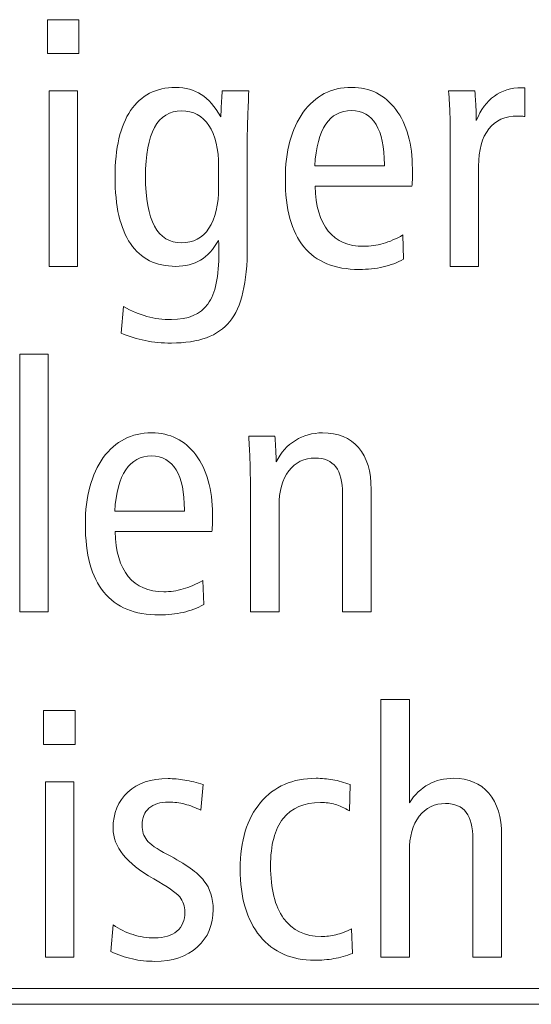
# Model space of a CAD drawing. Units: centimetres. Extents: x -8.8 to 8.8, y -14 to 13.9.
# Drawn here: x -8.2 to -7.8, y -10.3 to -9.6 of the extents above; entities that cross this region are included whole.
import ezdxf

# ---------------------------------------------------------------- set-up
doc = ezdxf.new("R2010")
doc.units = ezdxf.units.CM
doc.header["$MEASUREMENT"] = 0
doc.layers.add('Ebene 1', color=7, linetype='Continuous')

msp = doc.modelspace()

# ---------------------------------------------------------------- linework, layer by layer
at = {"layer": 'Ebene 1', "color": 242, "lineweight": 9}
for points, knots in [([(-8.19509, -9.59923), (-8.19509, -9.59923), (-8.17261, -9.59923), (-8.17261, -9.59923), (-8.17261, -9.59923), (-8.17261, -9.59923), (-8.17261, -9.62344), (-8.17261, -9.62344), (-8.17261, -9.62344), (-8.17261, -9.62344), (-8.19509, -9.62344), (-8.19509, -9.62344), (-8.19509, -9.62344), (-8.19509, -9.62344), (-8.19509, -9.59923), (-8.19509, -9.59923)], [0, 0, 0, 0, 0.2, 0.2, 0.2, 0.2, 0.4, 0.4, 0.4, 0.4, 0.6, 0.6, 0.6, 0.6, 1, 1, 1, 1]), ([(-8.07101, -9.66862), (-8.07084, -9.66374), (-8.07068, -9.6599), (-8.07051, -9.65719), (-8.07051, -9.65719), (-8.07035, -9.65448), (-8.07018, -9.65213), (-8.07002, -9.65011), (-8.07002, -9.65011), (-8.07002, -9.65011), (-8.05101, -9.65011), (-8.05101, -9.65011), (-8.05101, -9.65011), (-8.0513, -9.65744), (-8.05158, -9.66403), (-8.05179, -9.66987), (-8.05179, -9.66987), (-8.052, -9.67571), (-8.05207, -9.67998), (-8.05207, -9.68275), (-8.05207, -9.68275), (-8.05207, -9.68275), (-8.05207, -9.7619), (-8.05207, -9.7619), (-8.05207, -9.7619), (-8.05207, -9.78713), (-8.05623, -9.80486), (-8.06455, -9.81507), (-8.06455, -9.81507), (-8.0729, -9.82528), (-8.08681, -9.83038), (-8.10636, -9.83038), (-8.10636, -9.83038), (-8.11299, -9.83038), (-8.1192, -9.8298), (-8.12508, -9.82865), (-8.12508, -9.82865), (-8.13093, -9.8275), (-8.13665, -9.82572), (-8.14221, -9.82342), (-8.14221, -9.82342), (-8.14221, -9.82342), (-8.14052, -9.80429), (-8.14052, -9.80429), (-8.14052, -9.80429), (-8.13488, -9.8075), (-8.12933, -9.80988), (-8.12381, -9.81136), (-8.12381, -9.81136), (-8.1183, -9.81285), (-8.1125, -9.81359), (-8.10636, -9.81359), (-8.10636, -9.81359), (-8.09422, -9.81359), (-8.0855, -9.80988), (-8.08022, -9.80248), (-8.08022, -9.80248), (-8.07496, -9.79507), (-8.07233, -9.78272), (-8.07233, -9.76538), (-8.07233, -9.76538), (-8.07233, -9.76453), (-8.07237, -9.76317), (-8.07245, -9.76132), (-8.07245, -9.76132), (-8.07253, -9.75947), (-8.07257, -9.75803), (-8.07257, -9.75696), (-8.07257, -9.75696), (-8.07628, -9.76341), (-8.0806, -9.7681), (-8.08554, -9.77107), (-8.08554, -9.77107), (-8.09048, -9.77408), (-8.09636, -9.77556), (-8.10324, -9.77556), (-8.10324, -9.77556), (-8.11743, -9.77556), (-8.12826, -9.77016), (-8.13563, -9.75934), (-8.13563, -9.75934), (-8.14299, -9.74852), (-8.14666, -9.73263), (-8.14666, -9.71164), (-8.14666, -9.71164), (-8.14666, -9.69102), (-8.14295, -9.67518), (-8.1355, -9.66415), (-8.1355, -9.66415), (-8.12804, -9.65316), (-8.11739, -9.64765), (-8.10344, -9.64765), (-8.10344, -9.64765), (-8.09627, -9.64765), (-8.09015, -9.64933), (-8.085, -9.65267), (-8.085, -9.65267), (-8.07985, -9.656), (-8.07517, -9.6613), (-8.07101, -9.66862)], [0, 0, 0, 0, 0.038462, 0.038462, 0.038462, 0.038462, 0.076923, 0.076923, 0.076923, 0.076923, 0.115385, 0.115385, 0.115385, 0.115385, 0.153846, 0.153846, 0.153846, 0.153846, 0.192308, 0.192308, 0.192308, 0.192308, 0.230769, 0.230769, 0.230769, 0.230769, 0.269231, 0.269231, 0.269231, 0.269231, 0.307692, 0.307692, 0.307692, 0.307692, 0.346154, 0.346154, 0.346154, 0.346154, 0.384615, 0.384615, 0.384615, 0.384615, 0.423077, 0.423077, 0.423077, 0.423077, 0.461538, 0.461538, 0.461538, 0.461538, 0.5, 0.5, 0.5, 0.5, 0.538462, 0.538462, 0.538462, 0.538462, 0.576923, 0.576923, 0.576923, 0.576923, 0.615385, 0.615385, 0.615385, 0.615385, 0.653846, 0.653846, 0.653846, 0.653846, 0.692308, 0.692308, 0.692308, 0.692308, 0.730769, 0.730769, 0.730769, 0.730769, 0.769231, 0.769231, 0.769231, 0.769231, 0.807692, 0.807692, 0.807692, 0.807692, 0.846154, 0.846154, 0.846154, 0.846154, 0.884615, 0.884615, 0.884615, 0.884615, 0.923077, 0.923077, 0.923077, 0.923077, 1, 1, 1, 1]), ([(-7.93437, -9.71827), (-7.93437, -9.71827), (-8.00364, -9.71827), (-8.00364, -9.71827), (-8.00364, -9.71827), (-8.00322, -9.73234), (-8.0001, -9.74304), (-7.99417, -9.75033), (-7.99417, -9.75033), (-7.98828, -9.75762), (-7.97981, -9.76124), (-7.96882, -9.76124), (-7.96882, -9.76124), (-7.96417, -9.76124), (-7.95956, -9.76058), (-7.95495, -9.75926), (-7.95495, -9.75926), (-7.95038, -9.7579), (-7.94565, -9.75589), (-7.94075, -9.75313), (-7.94075, -9.75313), (-7.94075, -9.75313), (-7.94025, -9.77042), (-7.94025, -9.77042), (-7.94025, -9.77042), (-7.94478, -9.77293), (-7.94964, -9.77478), (-7.95491, -9.77597), (-7.95491, -9.77597), (-7.96017, -9.77717), (-7.96589, -9.77778), (-7.97207, -9.77778), (-7.97207, -9.77778), (-7.9896, -9.77778), (-8.00277, -9.77239), (-8.01162, -9.76157), (-8.01162, -9.76157), (-8.02047, -9.75074), (-8.02487, -9.73461), (-8.02487, -9.71313), (-8.02487, -9.71313), (-8.02487, -9.69312), (-8.02059, -9.6772), (-8.01203, -9.66538), (-8.01203, -9.66538), (-8.00346, -9.65356), (-7.99199, -9.64765), (-7.9775, -9.64765), (-7.9775, -9.64765), (-7.96425, -9.64765), (-7.95367, -9.65291), (-7.94581, -9.66345), (-7.94581, -9.66345), (-7.93795, -9.67394), (-7.934, -9.6881), (-7.934, -9.70583), (-7.934, -9.70583), (-7.934, -9.70963), (-7.934, -9.71234), (-7.93404, -9.71395), (-7.93404, -9.71395), (-7.93408, -9.71555), (-7.9342, -9.71699), (-7.93437, -9.71827)], [0, 0, 0, 0, 0.058824, 0.058824, 0.058824, 0.058824, 0.117647, 0.117647, 0.117647, 0.117647, 0.176471, 0.176471, 0.176471, 0.176471, 0.235294, 0.235294, 0.235294, 0.235294, 0.294118, 0.294118, 0.294118, 0.294118, 0.352941, 0.352941, 0.352941, 0.352941, 0.411765, 0.411765, 0.411765, 0.411765, 0.470588, 0.470588, 0.470588, 0.470588, 0.529412, 0.529412, 0.529412, 0.529412, 0.588235, 0.588235, 0.588235, 0.588235, 0.647059, 0.647059, 0.647059, 0.647059, 0.705882, 0.705882, 0.705882, 0.705882, 0.764706, 0.764706, 0.764706, 0.764706, 0.823529, 0.823529, 0.823529, 0.823529, 0.882353, 0.882353, 0.882353, 0.882353, 1, 1, 1, 1]), ([(-7.85354, -9.64789), (-7.85354, -9.64789), (-7.85366, -9.66839), (-7.85366, -9.66839), (-7.85366, -9.66839), (-7.85461, -9.66831), (-7.85551, -9.66822), (-7.8563, -9.66818), (-7.8563, -9.66818), (-7.85712, -9.66814), (-7.8579, -9.66814), (-7.85872, -9.66814), (-7.85872, -9.66814), (-7.8677, -9.66814), (-7.87461, -9.67123), (-7.87943, -9.67735), (-7.87943, -9.67735), (-7.88424, -9.68353), (-7.88663, -9.69237), (-7.88663, -9.70395), (-7.88663, -9.70395), (-7.88663, -9.70395), (-7.88663, -9.77556), (-7.88663, -9.77556), (-7.88663, -9.77556), (-7.88663, -9.77556), (-7.90688, -9.77556), (-7.90688, -9.77556), (-7.90688, -9.77556), (-7.90688, -9.77556), (-7.90688, -9.68152), (-7.90688, -9.68152), (-7.90688, -9.68152), (-7.90688, -9.67687), (-7.90696, -9.67197), (-7.90717, -9.66682), (-7.90717, -9.66682), (-7.90737, -9.66172), (-7.9077, -9.65616), (-7.90807, -9.65011), (-7.90807, -9.65011), (-7.90807, -9.65011), (-7.88926, -9.65011), (-7.88926, -9.65011), (-7.88926, -9.65011), (-7.88889, -9.65584), (-7.8886, -9.66016), (-7.88848, -9.66312), (-7.88848, -9.66312), (-7.88836, -9.66604), (-7.88832, -9.6688), (-7.88832, -9.67139), (-7.88832, -9.67139), (-7.88511, -9.6636), (-7.88078, -9.65773), (-7.87539, -9.65382), (-7.87539, -9.65382), (-7.86996, -9.64987), (-7.86346, -9.64789), (-7.85584, -9.64789), (-7.85584, -9.64789), (-7.85584, -9.64789), (-7.85354, -9.64789), (-7.85354, -9.64789)], [0, 0, 0, 0, 0.058824, 0.058824, 0.058824, 0.058824, 0.117647, 0.117647, 0.117647, 0.117647, 0.176471, 0.176471, 0.176471, 0.176471, 0.235294, 0.235294, 0.235294, 0.235294, 0.294118, 0.294118, 0.294118, 0.294118, 0.352941, 0.352941, 0.352941, 0.352941, 0.411765, 0.411765, 0.411765, 0.411765, 0.470588, 0.470588, 0.470588, 0.470588, 0.529412, 0.529412, 0.529412, 0.529412, 0.588235, 0.588235, 0.588235, 0.588235, 0.647059, 0.647059, 0.647059, 0.647059, 0.705882, 0.705882, 0.705882, 0.705882, 0.764706, 0.764706, 0.764706, 0.764706, 0.823529, 0.823529, 0.823529, 0.823529, 0.882353, 0.882353, 0.882353, 0.882353, 1, 1, 1, 1]), ([(-8.19386, -9.65011), (-8.19386, -9.65011), (-8.1736, -9.65011), (-8.1736, -9.65011), (-8.1736, -9.65011), (-8.1736, -9.65011), (-8.1736, -9.77556), (-8.1736, -9.77556), (-8.1736, -9.77556), (-8.1736, -9.77556), (-8.19386, -9.77556), (-8.19386, -9.77556), (-8.19386, -9.77556), (-8.19386, -9.77556), (-8.19386, -9.65011), (-8.19386, -9.65011)], [0, 0, 0, 0, 0.2, 0.2, 0.2, 0.2, 0.4, 0.4, 0.4, 0.4, 0.6, 0.6, 0.6, 0.6, 1, 1, 1, 1]), ([(-8.07257, -9.70419), (-8.07257, -9.6916), (-8.07487, -9.68181), (-8.07949, -9.67485), (-8.07949, -9.67485), (-8.08414, -9.66789), (-8.09064, -9.66444), (-8.09899, -9.66444), (-8.09899, -9.66444), (-8.1076, -9.66444), (-8.11405, -9.66839), (-8.11842, -9.67625), (-8.11842, -9.67625), (-8.12274, -9.68411), (-8.12492, -9.69584), (-8.12492, -9.71144), (-8.12492, -9.71144), (-8.12492, -9.72708), (-8.12274, -9.73889), (-8.11842, -9.74683), (-8.11842, -9.74683), (-8.11405, -9.75477), (-8.1076, -9.75876), (-8.09899, -9.75876), (-8.09899, -9.75876), (-8.09064, -9.75876), (-8.08414, -9.75531), (-8.07949, -9.74836), (-8.07949, -9.74836), (-8.07487, -9.7414), (-8.07257, -9.73152), (-8.07257, -9.71876), (-8.07257, -9.71876), (-8.07257, -9.71876), (-8.07257, -9.70419), (-8.07257, -9.70419)], [0, 0, 0, 0, 0.1, 0.1, 0.1, 0.1, 0.2, 0.2, 0.2, 0.2, 0.3, 0.3, 0.3, 0.3, 0.4, 0.4, 0.4, 0.4, 0.5, 0.5, 0.5, 0.5, 0.6, 0.6, 0.6, 0.6, 0.7, 0.7, 0.7, 0.7, 0.8, 0.8, 0.8, 0.8, 1, 1, 1, 1]), ([(-7.954, -9.7037), (-7.954, -9.7037), (-7.954, -9.70275), (-7.954, -9.70275), (-7.954, -9.70275), (-7.954, -9.6902), (-7.95602, -9.68065), (-7.96001, -9.67407), (-7.96001, -9.67407), (-7.96404, -9.66748), (-7.96985, -9.66419), (-7.9775, -9.66419), (-7.9775, -9.66419), (-7.98544, -9.66419), (-7.99162, -9.66748), (-7.99598, -9.67402), (-7.99598, -9.67402), (-8.00038, -9.68057), (-8.00302, -9.69044), (-8.00388, -9.7037), (-8.00388, -9.7037), (-8.00388, -9.7037), (-7.954, -9.7037), (-7.954, -9.7037)], [0, 0, 0, 0, 0.142857, 0.142857, 0.142857, 0.142857, 0.285714, 0.285714, 0.285714, 0.285714, 0.428571, 0.428571, 0.428571, 0.428571, 0.571429, 0.571429, 0.571429, 0.571429, 0.714286, 0.714286, 0.714286, 0.714286, 1, 1, 1, 1]), ([(-8.74641, -10.29189), (-8.74641, -10.29189), (-7.16397, -10.29189), (-7.16397, -10.29189), (-7.16397, -10.29189), (-7.16397, -10.29189), (-7.16397, -10.3031), (-7.16397, -10.3031), (-7.16397, -10.3031), (-7.16397, -10.3031), (-8.74641, -10.3031), (-8.74641, -10.3031), (-8.74641, -10.3031), (-8.74641, -10.3031), (-8.74641, -10.29189), (-8.74641, -10.29189)], [0, 0, 0, 0, 0.2, 0.2, 0.2, 0.2, 0.4, 0.4, 0.4, 0.4, 0.6, 0.6, 0.6, 0.6, 1, 1, 1, 1])]:
    msp.add_open_spline(points, degree=3, knots=knots, dxfattribs=at)
at = {"layer": 'Ebene 1', "color": 250, "lineweight": 9}
for points, knots in [([(-8.21484, -9.83828), (-8.21484, -9.83828), (-8.1946, -9.83828), (-8.1946, -9.83828), (-8.1946, -9.83828), (-8.1946, -9.83828), (-8.1946, -10.0225), (-8.1946, -10.0225), (-8.1946, -10.0225), (-8.1946, -10.0225), (-8.21484, -10.0225), (-8.21484, -10.0225), (-8.21484, -10.0225), (-8.21484, -10.0225), (-8.21484, -9.83828), (-8.21484, -9.83828)], [0, 0, 0, 0, 0.2, 0.2, 0.2, 0.2, 0.4, 0.4, 0.4, 0.4, 0.6, 0.6, 0.6, 0.6, 1, 1, 1, 1]), ([(-8.07739, -9.96521), (-8.07739, -9.96521), (-8.14666, -9.96521), (-8.14666, -9.96521), (-8.14666, -9.96521), (-8.14624, -9.97929), (-8.14312, -9.98999), (-8.13719, -9.99727), (-8.13719, -9.99727), (-8.1313, -10.00456), (-8.12283, -10.00818), (-8.11184, -10.00818), (-8.11184, -10.00818), (-8.10719, -10.00818), (-8.10258, -10.00752), (-8.09796, -10.0062), (-8.09796, -10.0062), (-8.0934, -10.00484), (-8.08867, -10.00283), (-8.08377, -10.00007), (-8.08377, -10.00007), (-8.08377, -10.00007), (-8.08327, -10.01735), (-8.08327, -10.01735), (-8.08327, -10.01735), (-8.0878, -10.01987), (-8.09266, -10.02171), (-8.09793, -10.02291), (-8.09793, -10.02291), (-8.10319, -10.02411), (-8.10891, -10.02472), (-8.11509, -10.02472), (-8.11509, -10.02472), (-8.13262, -10.02472), (-8.14579, -10.01932), (-8.15464, -10.00851), (-8.15464, -10.00851), (-8.16349, -9.99768), (-8.16789, -9.98155), (-8.16789, -9.96007), (-8.16789, -9.96007), (-8.16789, -9.94006), (-8.1636, -9.92414), (-8.15505, -9.91232), (-8.15505, -9.91232), (-8.14648, -9.90051), (-8.13501, -9.89459), (-8.12052, -9.89459), (-8.12052, -9.89459), (-8.10727, -9.89459), (-8.09669, -9.89985), (-8.08883, -9.91039), (-8.08883, -9.91039), (-8.08097, -9.92088), (-8.07702, -9.93504), (-8.07702, -9.95278), (-8.07702, -9.95278), (-8.07702, -9.95657), (-8.07702, -9.95928), (-8.07706, -9.96089), (-8.07706, -9.96089), (-8.0771, -9.96249), (-8.07722, -9.96393), (-8.07739, -9.96521)], [0, 0, 0, 0, 0.058824, 0.058824, 0.058824, 0.058824, 0.117647, 0.117647, 0.117647, 0.117647, 0.176471, 0.176471, 0.176471, 0.176471, 0.235294, 0.235294, 0.235294, 0.235294, 0.294118, 0.294118, 0.294118, 0.294118, 0.352941, 0.352941, 0.352941, 0.352941, 0.411765, 0.411765, 0.411765, 0.411765, 0.470588, 0.470588, 0.470588, 0.470588, 0.529412, 0.529412, 0.529412, 0.529412, 0.588235, 0.588235, 0.588235, 0.588235, 0.647059, 0.647059, 0.647059, 0.647059, 0.705882, 0.705882, 0.705882, 0.705882, 0.764706, 0.764706, 0.764706, 0.764706, 0.823529, 0.823529, 0.823529, 0.823529, 0.882353, 0.882353, 0.882353, 0.882353, 1, 1, 1, 1]), ([(-7.96347, -9.93504), (-7.96347, -9.93504), (-7.96347, -10.0225), (-7.96347, -10.0225), (-7.96347, -10.0225), (-7.96347, -10.0225), (-7.98396, -10.0225), (-7.98396, -10.0225), (-7.98396, -10.0225), (-7.98396, -10.0225), (-7.98396, -9.93805), (-7.98396, -9.93805), (-7.98396, -9.93805), (-7.98396, -9.92953), (-7.98557, -9.92315), (-7.98878, -9.91895), (-7.98878, -9.91895), (-7.99199, -9.91471), (-7.99689, -9.91261), (-8.00346, -9.91261), (-8.00346, -9.91261), (-8.01146, -9.91261), (-8.01775, -9.91566), (-8.0224, -9.92179), (-8.0224, -9.92179), (-8.02706, -9.92787), (-8.0294, -9.93624), (-8.0294, -9.94685), (-8.0294, -9.94685), (-8.0294, -9.94685), (-8.0294, -9.94759), (-8.0294, -9.94759), (-8.0294, -9.94759), (-8.0294, -9.94759), (-8.0294, -10.0225), (-8.0294, -10.0225), (-8.0294, -10.0225), (-8.0294, -10.0225), (-8.0499, -10.0225), (-8.0499, -10.0225), (-8.0499, -10.0225), (-8.0499, -10.0225), (-8.0499, -9.92842), (-8.0499, -9.92842), (-8.0499, -9.92842), (-8.0499, -9.92377), (-8.04998, -9.91886), (-8.05019, -9.91376), (-8.05019, -9.91376), (-8.05038, -9.90866), (-8.05071, -9.90306), (-8.05109, -9.89704), (-8.05109, -9.89704), (-8.05109, -9.89704), (-8.03227, -9.89704), (-8.03227, -9.89704), (-8.03227, -9.89704), (-8.03194, -9.90101), (-8.03166, -9.9068), (-8.03133, -9.91454), (-8.03133, -9.91454), (-8.03133, -9.91454), (-8.03133, -9.91525), (-8.03133, -9.91525), (-8.03133, -9.91525), (-8.02804, -9.9087), (-8.02347, -9.9036), (-8.01771, -9.89998), (-8.01771, -9.89998), (-8.01191, -9.8964), (-8.00545, -9.89459), (-7.99829, -9.89459), (-7.99829, -9.89459), (-7.98713, -9.89459), (-7.97853, -9.89807), (-7.97252, -9.90511), (-7.97252, -9.90511), (-7.96647, -9.91215), (-7.96347, -9.92212), (-7.96347, -9.93504)], [0, 0, 0, 0, 0.047619, 0.047619, 0.047619, 0.047619, 0.095238, 0.095238, 0.095238, 0.095238, 0.142857, 0.142857, 0.142857, 0.142857, 0.190476, 0.190476, 0.190476, 0.190476, 0.238095, 0.238095, 0.238095, 0.238095, 0.285714, 0.285714, 0.285714, 0.285714, 0.333333, 0.333333, 0.333333, 0.333333, 0.380952, 0.380952, 0.380952, 0.380952, 0.428571, 0.428571, 0.428571, 0.428571, 0.47619, 0.47619, 0.47619, 0.47619, 0.52381, 0.52381, 0.52381, 0.52381, 0.571429, 0.571429, 0.571429, 0.571429, 0.619048, 0.619048, 0.619048, 0.619048, 0.666667, 0.666667, 0.666667, 0.666667, 0.714286, 0.714286, 0.714286, 0.714286, 0.761905, 0.761905, 0.761905, 0.761905, 0.809524, 0.809524, 0.809524, 0.809524, 0.857143, 0.857143, 0.857143, 0.857143, 0.904762, 0.904762, 0.904762, 0.904762, 1, 1, 1, 1]), ([(-8.09702, -9.95064), (-8.09702, -9.95064), (-8.09702, -9.94969), (-8.09702, -9.94969), (-8.09702, -9.94969), (-8.09702, -9.93714), (-8.09904, -9.92759), (-8.10303, -9.92101), (-8.10303, -9.92101), (-8.10706, -9.91442), (-8.11287, -9.91112), (-8.12052, -9.91112), (-8.12052, -9.91112), (-8.12846, -9.91112), (-8.13464, -9.91442), (-8.139, -9.92097), (-8.139, -9.92097), (-8.1434, -9.92751), (-8.14604, -9.93739), (-8.1469, -9.95064), (-8.1469, -9.95064), (-8.1469, -9.95064), (-8.09702, -9.95064), (-8.09702, -9.95064)], [0, 0, 0, 0, 0.142857, 0.142857, 0.142857, 0.142857, 0.285714, 0.285714, 0.285714, 0.285714, 0.428571, 0.428571, 0.428571, 0.428571, 0.571429, 0.571429, 0.571429, 0.571429, 0.714286, 0.714286, 0.714286, 0.714286, 1, 1, 1, 1]), ([(-7.95668, -10.08522), (-7.95668, -10.08522), (-7.93618, -10.08522), (-7.93618, -10.08522), (-7.93618, -10.08522), (-7.93618, -10.08522), (-7.93618, -10.15905), (-7.93618, -10.15905), (-7.93618, -10.15905), (-7.93223, -10.15313), (-7.92766, -10.14873), (-7.92243, -10.14585), (-7.92243, -10.14585), (-7.91721, -10.14296), (-7.91124, -10.14153), (-7.90449, -10.14153), (-7.90449, -10.14153), (-7.89379, -10.14153), (-7.88544, -10.14506), (-7.87934, -10.15218), (-7.87934, -10.15218), (-7.87329, -10.15929), (-7.87025, -10.16922), (-7.87025, -10.18198), (-7.87025, -10.18198), (-7.87025, -10.18198), (-7.87025, -10.26944), (-7.87025, -10.26944), (-7.87025, -10.26944), (-7.87025, -10.26944), (-7.89074, -10.26944), (-7.89074, -10.26944), (-7.89074, -10.26944), (-7.89074, -10.26944), (-7.89074, -10.18499), (-7.89074, -10.18499), (-7.89074, -10.18499), (-7.89074, -10.17646), (-7.89235, -10.17008), (-7.89556, -10.16589), (-7.89556, -10.16589), (-7.89877, -10.16165), (-7.90367, -10.15955), (-7.91025, -10.15955), (-7.91025, -10.15955), (-7.91824, -10.15955), (-7.92453, -10.1626), (-7.92918, -10.16872), (-7.92918, -10.16872), (-7.93384, -10.17482), (-7.93618, -10.18317), (-7.93618, -10.19379), (-7.93618, -10.19379), (-7.93618, -10.19379), (-7.93618, -10.19453), (-7.93618, -10.19453), (-7.93618, -10.19453), (-7.93618, -10.19453), (-7.93618, -10.26944), (-7.93618, -10.26944), (-7.93618, -10.26944), (-7.93618, -10.26944), (-7.95668, -10.26944), (-7.95668, -10.26944), (-7.95668, -10.26944), (-7.95668, -10.26944), (-7.95668, -10.08522), (-7.95668, -10.08522)], [0, 0, 0, 0, 0.055556, 0.055556, 0.055556, 0.055556, 0.111111, 0.111111, 0.111111, 0.111111, 0.166667, 0.166667, 0.166667, 0.166667, 0.222222, 0.222222, 0.222222, 0.222222, 0.277778, 0.277778, 0.277778, 0.277778, 0.333333, 0.333333, 0.333333, 0.333333, 0.388889, 0.388889, 0.388889, 0.388889, 0.444444, 0.444444, 0.444444, 0.444444, 0.5, 0.5, 0.5, 0.5, 0.555556, 0.555556, 0.555556, 0.555556, 0.611111, 0.611111, 0.611111, 0.611111, 0.666667, 0.666667, 0.666667, 0.666667, 0.722222, 0.722222, 0.722222, 0.722222, 0.777778, 0.777778, 0.777778, 0.777778, 0.833333, 0.833333, 0.833333, 0.833333, 0.888889, 0.888889, 0.888889, 0.888889, 1, 1, 1, 1]), ([(-8.19774, -10.09312), (-8.19774, -10.09312), (-8.17526, -10.09312), (-8.17526, -10.09312), (-8.17526, -10.09312), (-8.17526, -10.09312), (-8.17526, -10.11732), (-8.17526, -10.11732), (-8.17526, -10.11732), (-8.17526, -10.11732), (-8.19774, -10.11732), (-8.19774, -10.11732), (-8.19774, -10.11732), (-8.19774, -10.11732), (-8.19774, -10.09312), (-8.19774, -10.09312)], [0, 0, 0, 0, 0.2, 0.2, 0.2, 0.2, 0.4, 0.4, 0.4, 0.4, 0.6, 0.6, 0.6, 0.6, 1, 1, 1, 1]), ([(-8.08357, -10.14601), (-8.08357, -10.14601), (-8.08538, -10.16437), (-8.08538, -10.16437), (-8.08538, -10.16437), (-8.08908, -10.16243), (-8.09287, -10.16099), (-8.09678, -10.15999), (-8.09678, -10.15999), (-8.10065, -10.15905), (-8.10448, -10.15856), (-8.10826, -10.15856), (-8.10826, -10.15856), (-8.11438, -10.15856), (-8.11909, -10.15999), (-8.12238, -10.16284), (-8.12238, -10.16284), (-8.12567, -10.16567), (-8.12732, -10.1698), (-8.12732, -10.17519), (-8.12732, -10.17519), (-8.12732, -10.17939), (-8.12621, -10.18289), (-8.12394, -10.18577), (-8.12394, -10.18577), (-8.12168, -10.18861), (-8.11678, -10.19198), (-8.10925, -10.19593), (-8.10925, -10.19593), (-8.0962, -10.20277), (-8.08748, -10.20902), (-8.08307, -10.21474), (-8.08307, -10.21474), (-8.07867, -10.22042), (-8.07645, -10.2273), (-8.07645, -10.23532), (-8.07645, -10.23532), (-8.07645, -10.24639), (-8.08022, -10.25532), (-8.08785, -10.26216), (-8.08785, -10.26216), (-8.09542, -10.26899), (-8.10555, -10.2724), (-8.11818, -10.2724), (-8.11818, -10.2724), (-8.12361, -10.2724), (-8.12901, -10.27183), (-8.13427, -10.27067), (-8.13427, -10.27067), (-8.13953, -10.26952), (-8.14469, -10.26775), (-8.14975, -10.26545), (-8.14975, -10.26545), (-8.14975, -10.26545), (-8.14806, -10.24623), (-8.14806, -10.24623), (-8.14806, -10.24623), (-8.14357, -10.24936), (-8.1388, -10.2517), (-8.13381, -10.25327), (-8.13381, -10.25327), (-8.12883, -10.25482), (-8.1237, -10.25561), (-8.11839, -10.25561), (-8.11839, -10.25561), (-8.11147, -10.25561), (-8.10612, -10.25401), (-8.10237, -10.2508), (-8.10237, -10.2508), (-8.09859, -10.24759), (-8.09669, -10.24302), (-8.09669, -10.23717), (-8.09669, -10.23717), (-8.09669, -10.23298), (-8.09793, -10.22934), (-8.10044, -10.22631), (-8.10044, -10.22631), (-8.10291, -10.22326), (-8.10908, -10.21894), (-8.11888, -10.21343), (-8.11888, -10.21343), (-8.11888, -10.21343), (-8.11937, -10.21318), (-8.11937, -10.21318), (-8.11937, -10.21318), (-8.1385, -10.20248), (-8.14806, -10.19054), (-8.14806, -10.17733), (-8.14806, -10.17733), (-8.14806, -10.16642), (-8.14455, -10.15774), (-8.13752, -10.15136), (-8.13752, -10.15136), (-8.13048, -10.14498), (-8.1209, -10.14177), (-8.10875, -10.14177), (-8.10875, -10.14177), (-8.10489, -10.14177), (-8.1009, -10.1421), (-8.09678, -10.1428), (-8.09678, -10.1428), (-8.09261, -10.1435), (-8.08822, -10.14453), (-8.08357, -10.14601)], [0, 0, 0, 0, 0.037037, 0.037037, 0.037037, 0.037037, 0.074074, 0.074074, 0.074074, 0.074074, 0.111111, 0.111111, 0.111111, 0.111111, 0.148148, 0.148148, 0.148148, 0.148148, 0.185185, 0.185185, 0.185185, 0.185185, 0.222222, 0.222222, 0.222222, 0.222222, 0.259259, 0.259259, 0.259259, 0.259259, 0.296296, 0.296296, 0.296296, 0.296296, 0.333333, 0.333333, 0.333333, 0.333333, 0.37037, 0.37037, 0.37037, 0.37037, 0.407407, 0.407407, 0.407407, 0.407407, 0.444444, 0.444444, 0.444444, 0.444444, 0.481481, 0.481481, 0.481481, 0.481481, 0.518519, 0.518519, 0.518519, 0.518519, 0.555556, 0.555556, 0.555556, 0.555556, 0.592593, 0.592593, 0.592593, 0.592593, 0.62963, 0.62963, 0.62963, 0.62963, 0.666667, 0.666667, 0.666667, 0.666667, 0.703704, 0.703704, 0.703704, 0.703704, 0.740741, 0.740741, 0.740741, 0.740741, 0.777778, 0.777778, 0.777778, 0.777778, 0.814815, 0.814815, 0.814815, 0.814815, 0.851852, 0.851852, 0.851852, 0.851852, 0.888889, 0.888889, 0.888889, 0.888889, 0.925926, 0.925926, 0.925926, 0.925926, 1, 1, 1, 1]), ([(-7.97849, -10.14601), (-7.97849, -10.14601), (-7.97899, -10.16482), (-7.97899, -10.16482), (-7.97899, -10.16482), (-7.98261, -10.16268), (-7.98603, -10.16112), (-7.98928, -10.16021), (-7.98928, -10.16021), (-7.99253, -10.15926), (-7.99599, -10.15881), (-7.99969, -10.15881), (-7.99969, -10.15881), (-8.0115, -10.15881), (-8.02039, -10.16264), (-8.02644, -10.17033), (-8.02644, -10.17033), (-8.03245, -10.17799), (-8.03545, -10.18931), (-8.03545, -10.20424), (-8.03545, -10.20424), (-8.03545, -10.22055), (-8.03233, -10.23302), (-8.02607, -10.24166), (-8.02607, -10.24166), (-8.01982, -10.2503), (-8.01084, -10.25462), (-7.99919, -10.25462), (-7.99919, -10.25462), (-7.99566, -10.25462), (-7.9922, -10.25421), (-7.98874, -10.25335), (-7.98874, -10.25335), (-7.98528, -10.25252), (-7.98154, -10.25113), (-7.97755, -10.24919), (-7.97755, -10.24919), (-7.97755, -10.24919), (-7.97693, -10.26672), (-7.97693, -10.26672), (-7.97693, -10.26672), (-7.98117, -10.26841), (-7.98557, -10.26965), (-7.99014, -10.27047), (-7.99014, -10.27047), (-7.99467, -10.27124), (-7.99928, -10.27166), (-8.00393, -10.27166), (-8.00393, -10.27166), (-8.02047, -10.27166), (-8.03348, -10.26589), (-8.04295, -10.25434), (-8.04295, -10.25434), (-8.05245, -10.24281), (-8.05719, -10.2268), (-8.05719, -10.2063), (-8.05719, -10.2063), (-8.05719, -10.18626), (-8.05233, -10.17045), (-8.04262, -10.15889), (-8.04262, -10.15889), (-8.0329, -10.14732), (-8.0196, -10.14153), (-8.00285, -10.14153), (-8.00285, -10.14153), (-7.99891, -10.14153), (-7.99492, -10.1419), (-7.99092, -10.1426), (-7.99092, -10.1426), (-7.98689, -10.14333), (-7.98273, -10.14445), (-7.97849, -10.14601)], [0, 0, 0, 0, 0.052632, 0.052632, 0.052632, 0.052632, 0.105263, 0.105263, 0.105263, 0.105263, 0.157895, 0.157895, 0.157895, 0.157895, 0.210526, 0.210526, 0.210526, 0.210526, 0.263158, 0.263158, 0.263158, 0.263158, 0.315789, 0.315789, 0.315789, 0.315789, 0.368421, 0.368421, 0.368421, 0.368421, 0.421053, 0.421053, 0.421053, 0.421053, 0.473684, 0.473684, 0.473684, 0.473684, 0.526316, 0.526316, 0.526316, 0.526316, 0.578947, 0.578947, 0.578947, 0.578947, 0.631579, 0.631579, 0.631579, 0.631579, 0.684211, 0.684211, 0.684211, 0.684211, 0.736842, 0.736842, 0.736842, 0.736842, 0.789474, 0.789474, 0.789474, 0.789474, 0.842105, 0.842105, 0.842105, 0.842105, 0.894737, 0.894737, 0.894737, 0.894737, 1, 1, 1, 1]), ([(-8.1965, -10.14399), (-8.1965, -10.14399), (-8.17625, -10.14399), (-8.17625, -10.14399), (-8.17625, -10.14399), (-8.17625, -10.14399), (-8.17625, -10.26944), (-8.17625, -10.26944), (-8.17625, -10.26944), (-8.17625, -10.26944), (-8.1965, -10.26944), (-8.1965, -10.26944), (-8.1965, -10.26944), (-8.1965, -10.26944), (-8.1965, -10.14399), (-8.1965, -10.14399)], [0, 0, 0, 0, 0.2, 0.2, 0.2, 0.2, 0.4, 0.4, 0.4, 0.4, 0.6, 0.6, 0.6, 0.6, 1, 1, 1, 1])]:
    msp.add_open_spline(points, degree=3, knots=knots, dxfattribs=at)

doc.saveas('drawing.dxf')
